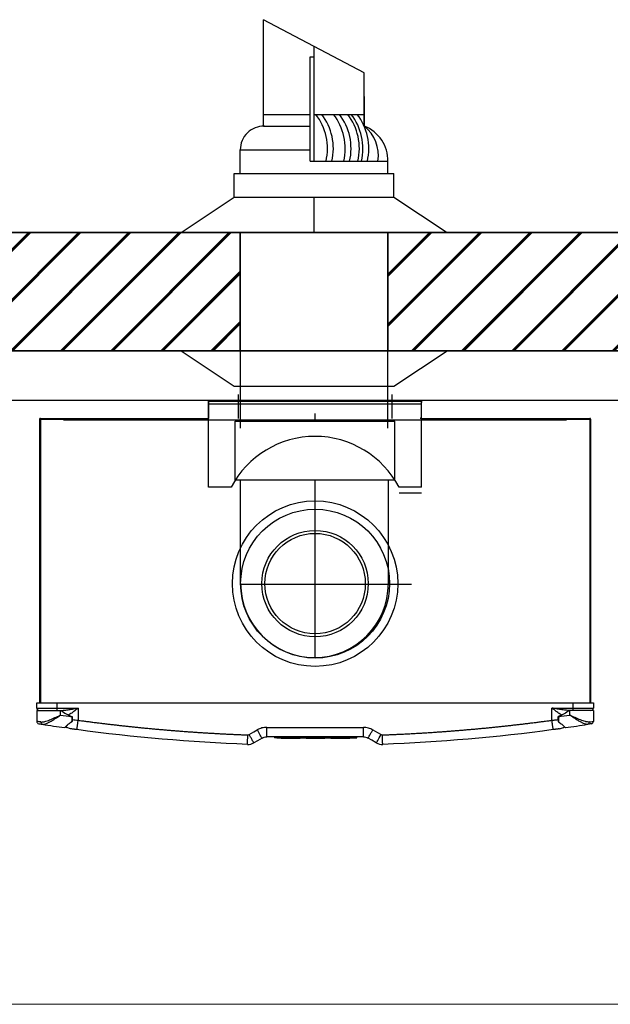
# Model space of a CAD drawing. Units: millimetres. Extents: x -697 to 10076, y -367 to 3416.
# Drawn here: x 6321 to 6821, y 1264 to 2097 of the extents above; entities that cross this region are included whole.
import ezdxf

# ---------------------------------------------------------------- set-up
doc = ezdxf.new("R2010")
doc.units = ezdxf.units.MM
doc.linetypes.add('CENTER', pattern=[50.8, 31.75, -6.35, 6.35, -6.35])
for name, color, linetype in [('Cold water', 162, 'Continuous'), ('Flues', 13, 'Continuous'), ('Frame', 80, 'Continuous'), ('HD200i', 36, 'Continuous'), ('HD250e', 3, 'Continuous')]:
    doc.layers.add(name, color=color, linetype=linetype)
doc.layers.add('Outline', color=7, linetype='Continuous', lineweight=35)

msp = doc.modelspace()

# ---------------------------------------------------------------- hatches: boundary and pattern name
at = {"layer": 'Outline'}
h = msp.add_hatch(dxfattribs=at)
h.set_pattern_fill('JIS_RC_30', color=256)
h.set_pattern_definition([(45, (1568.272, 6e-14), (-21.2132, 21.2132), []), (45, (1569.272, 6e-14), (-21.2132, 21.2132), []), (45, (1570.272, 6e-14), (-21.2132, 21.2132), [])])
h.paths.add_polyline_path([(7132.29, 1917.14), (7132.29, 1817.14), (7507.29, 1817.14), (7507.29, 1917.14)])
h.paths.add_polyline_path([(6632.29, 1917.14), (6632.29, 1817.14), (7007.29, 1817.14), (7007.29, 1917.14)])
h.paths.add_polyline_path([(6132.29, 1917.14), (6132.29, 1817.14), (6507.29, 1817.14), (6507.29, 1917.14)])
h.paths.add_polyline_path([(6007.29, 1817.14), (6007.29, 1917.14), (5656.39, 1917.14), (5656.39, 1817.14)])

# ---------------------------------------------------------------- linework, layer by layer
at = {"color": 7, "linetype": 'Continuous', "lineweight": 25}
for p, q in [((6480.54, 1775.14), (6480.54, 1774.28)), ((6480.54, 1775.14), (6660.71, 1775.14)), ((6660.71, 1773.81), (6480.54, 1774.28)), ((6480.54, 1774.28), (6480.54, 1773.33)), ((6660.71, 1775.14), (6660.71, 1774.28)), ((6660.71, 1774.28), (6660.71, 1773.33)), ((6480.54, 1760.12), (6480.54, 1773.33)), ((6660.71, 1760.12), (6660.71, 1773.33)), ((6337.41, 1759.12), (6337.41, 1519.4)), ((6337.41, 1759.12), (6338.21, 1759.12)), ((6338.21, 1759.92), (6350.22, 1759.92)), ((6338.21, 1759.12), (6356.22, 1759.12)), ((6350.22, 1759.92), (6353.22, 1759.92)), ((6353.22, 1759.92), (6355.49, 1759.92)), ((6355.49, 1759.92), (6356.79, 1759.92)), ((6356.22, 1759.12), (6480.63, 1759.12)), ((6356.79, 1759.92), (6480.54, 1759.92)), ((6480.54, 1760.12), (6480.54, 1759.92)), ((6480.54, 1759.92), (6480.63, 1759.92)), ((6480.54, 1759.12), (6480.54, 1759.92)), ((6570.63, 1759.12), (6570.63, 1764.13)), ((6659.71, 1760.12), (6659.91, 1760.12)), ((6660.58, 1760.24), (6659.78, 1760.24)), ((6660.63, 1759.92), (6660.71, 1759.92)), ((6660.63, 1759.12), (6785.03, 1759.12)), ((6660.71, 1760.12), (6660.71, 1759.92)), ((6660.71, 1760.12), (6784.46, 1759.92)), ((6660.71, 1759.92), (6660.71, 1759.12)), ((6784.46, 1759.12), (6784.46, 1759.92)), ((6784.46, 1759.92), (6785.76, 1759.92)), ((6785.03, 1759.12), (6803.04, 1759.12)), ((6785.76, 1759.92), (6785.76, 1759.12)), ((6785.76, 1759.92), (6788.03, 1759.92)), ((6788.03, 1759.12), (6788.03, 1759.92)), ((6788.03, 1759.92), (6791.03, 1759.92)), ((6791.03, 1759.12), (6791.03, 1759.92)), ((6791.03, 1759.92), (6803.04, 1759.92)), ((6803.04, 1759.12), (6803.85, 1759.12)), ((6803.85, 1759.12), (6803.85, 1519.4)), ((6335.1, 1519.4), (6352.12, 1519.4)), ((6335.1, 1514.89), (6335.1, 1519.4)), ((6352.12, 1519.4), (6352.12, 1514.89)), ((6352.12, 1519.4), (6789.13, 1519.4)), ((6789.13, 1514.89), (6789.13, 1519.4)), ((6789.13, 1519.4), (6806.15, 1519.4)), ((6806.15, 1519.4), (6806.15, 1514.89)), ((6335.1, 1514.89), (6352.12, 1514.89)), ((6335.1, 1512.89), (6335.1, 1503.61)), ((6335.1, 1512.89), (6355.12, 1512.89)), ((6352.12, 1514.89), (6370.14, 1514.89)), ((6352.12, 1514.89), (6352.12, 1512.89)), ((6355.12, 1508.98), (6355.12, 1512.89)), ((6355.12, 1512.89), (6355.43, 1512.89)), ((6364.65, 1507.85), (6364.65, 1507.62)), ((6364.65, 1507.62), (6364.99, 1507.62)), ((6370.14, 1514.89), (6370.14, 1504.58)), ((6771.11, 1514.89), (6789.13, 1514.89)), ((6771.11, 1504.58), (6771.11, 1514.89)), ((6776.6, 1507.62), (6776.26, 1507.62)), ((6776.6, 1507.85), (6776.6, 1507.62)), ((6786.13, 1512.89), (6785.83, 1512.89)), ((6806.15, 1512.89), (6786.13, 1512.89)), ((6786.13, 1508.98), (6786.13, 1512.89)), ((6789.13, 1514.89), (6806.15, 1514.89)), ((6789.13, 1512.89), (6789.13, 1514.89)), ((6806.15, 1512.89), (6806.15, 1503.61)), ((6359.58, 1499.07), (6360.47, 1498.43)), ((6780.78, 1498.43), (6781.67, 1499.07)), ((6363.75, 1497.38), (6360.47, 1498.43)), ((6529.73, 1498.58), (6611.52, 1498.58)), ((6777.5, 1497.38), (6780.78, 1498.43)), ((6611.52, 1490.57), (6529.73, 1490.57)), ((6536.19, 1490.47), (6536.19, 1489.87)), ((6538.2, 1489.87), (6536.19, 1489.87)), ((6538.2, 1489.67), (6536.39, 1489.67)), ((6536.74, 1490.42), (6536.74, 1490.47)), ((6603.86, 1489.87), (6538.2, 1489.87)), ((6538.2, 1489.67), (6603.86, 1489.67)), ((6538.92, 1490.42), (6538.92, 1490.47)), ((6539.26, 1490.47), (6539.26, 1490.42)), ((6539.61, 1490.42), (6539.61, 1490.47)), ((6542, 1490.37), (6542, 1490.47)), ((6542.33, 1490.37), (6542, 1490.37)), ((6542.05, 1489.47), (6542.05, 1489.77)), ((6542.05, 1489.47), (6543.75, 1489.47)), ((6542.33, 1490.37), (6542.33, 1490.47)), ((6543.97, 1490.37), (6542.33, 1490.37)), ((6543.75, 1489.77), (6543.75, 1489.47)), ((6543.75, 1489.47), (6556.26, 1489.47)), ((6543.97, 1490.37), (6543.97, 1490.47)), ((6544.32, 1490.37), (6543.97, 1490.37)), ((6544.32, 1490.37), (6544.32, 1490.47)), ((6544.32, 1490.37), (6544.32, 1490.47)), ((6544.32, 1490.37), (6544.32, 1490.37)), ((6545.23, 1490.37), (6545.23, 1490.47)), ((6546.26, 1490.37), (6546.26, 1490.47)), ((6547.32, 1490.37), (6547.32, 1490.47)), ((6547.4, 1490.42), (6547.4, 1490.47)), ((6548.19, 1490.37), (6548.19, 1490.47)), ((6548.55, 1490.37), (6548.19, 1490.37)), ((6548.55, 1490.37), (6548.55, 1490.47)), ((6548.84, 1490.37), (6548.84, 1490.47)), ((6549.86, 1490.37), (6548.84, 1490.37)), ((6549.86, 1490.37), (6549.86, 1490.47)), ((6550.21, 1490.37), (6549.86, 1490.37)), ((6550.21, 1490.37), (6550.21, 1490.47)), ((6551.22, 1490.37), (6550.21, 1490.37)), ((6551.22, 1490.37), (6551.22, 1490.47)), ((6551.25, 1490.42), (6551.25, 1490.47)), ((6551.26, 1490.37), (6551.26, 1490.47)), ((6551.65, 1490.37), (6551.26, 1490.37)), ((6551.65, 1490.37), (6551.65, 1490.47)), ((6551.99, 1490.37), (6551.65, 1490.37)), ((6551.99, 1490.37), (6551.99, 1490.47)), ((6553.09, 1490.37), (6551.99, 1490.37)), ((6553.09, 1490.37), (6553.09, 1490.47)), ((6553.44, 1490.37), (6553.09, 1490.37)), ((6553.44, 1490.37), (6553.44, 1490.47)), ((6553.79, 1490.37), (6553.44, 1490.37)), ((6553.79, 1490.37), (6553.79, 1490.47)), ((6553.84, 1490.37), (6553.84, 1490.47)), ((6554.91, 1490.37), (6553.84, 1490.37)), ((6554.91, 1490.37), (6554.91, 1490.47)), ((6555.25, 1490.37), (6554.91, 1490.37)), ((6555.25, 1490.37), (6555.25, 1490.47)), ((6556.28, 1490.37), (6555.25, 1490.37)), ((6556.26, 1489.47), (6556.26, 1489.77)), ((6556.26, 1489.47), (6557.96, 1489.47)), ((6556.28, 1490.37), (6556.28, 1490.47)), ((6556.58, 1490.47), (6556.58, 1490.42)), ((6556.94, 1490.42), (6556.94, 1490.47)), ((6557.96, 1489.47), (6557.96, 1489.77)), ((6557.97, 1490.37), (6557.97, 1490.47)), ((6559.03, 1490.37), (6559.03, 1490.47)), ((6559.91, 1490.37), (6559.91, 1490.47)), ((6560.25, 1490.37), (6559.91, 1490.37)), ((6560.25, 1490.37), (6560.25, 1490.47)), ((6561.88, 1490.37), (6560.25, 1490.37)), ((6561.88, 1490.37), (6561.88, 1490.47)), ((6562.23, 1490.37), (6561.88, 1490.37)), ((6562.23, 1490.37), (6562.23, 1490.47)), ((6562.23, 1490.37), (6562.23, 1490.47)), ((6562.23, 1490.37), (6562.23, 1490.37)), ((6562.38, 1490.42), (6562.38, 1490.47)), ((6562.38, 1490.42), (6562.38, 1490.47)), ((6562.67, 1490.47), (6562.67, 1490.42)), ((6562.7, 1490.42), (6562.7, 1490.47)), ((6562.77, 1490.37), (6562.77, 1490.47)), ((6563.11, 1490.37), (6562.77, 1490.37)), ((6563.07, 1489.47), (6563.07, 1489.77)), ((6563.07, 1489.47), (6564.77, 1489.47)), ((6563.11, 1490.37), (6563.11, 1490.47)), ((6564.74, 1490.37), (6563.11, 1490.37)), ((6564.74, 1490.37), (6564.74, 1490.47)), ((6565.1, 1490.37), (6564.74, 1490.37)), ((6564.77, 1489.47), (6564.77, 1489.77)), ((6564.77, 1489.47), (6577.28, 1489.47)), ((6565.1, 1490.37), (6565.1, 1490.47)), ((6565.1, 1490.37), (6565.1, 1490.47)), ((6565.1, 1490.37), (6565.1, 1490.37)), ((6565.7, 1490.37), (6565.7, 1490.47)), ((6566.05, 1490.37), (6565.7, 1490.37)), ((6566.05, 1490.37), (6566.05, 1490.47)), ((6568.33, 1490.37), (6568.33, 1490.47)), ((6568.75, 1490.37), (6568.33, 1490.37)), ((6568.75, 1490.37), (6568.75, 1490.47)), ((6569.59, 1490.37), (6568.75, 1490.37)), ((6569.59, 1490.37), (6569.59, 1490.47)), ((6570.14, 1490.37), (6570.14, 1490.47)), ((6570.49, 1490.37), (6570.14, 1490.37)), ((6570.49, 1490.37), (6570.49, 1490.47)), ((6571.04, 1490.37), (6571.04, 1490.47)), ((6571.36, 1490.37), (6571.36, 1490.47)), ((6572.29, 1490.37), (6572.29, 1490.47)), ((6573.13, 1490.37), (6573.13, 1490.47)), ((6573.47, 1490.37), (6573.47, 1490.47)), ((6574.46, 1490.42), (6574.46, 1490.47)), ((6574.91, 1490.42), (6574.91, 1490.47)), ((6575.12, 1490.47), (6575.12, 1490.41)), ((6575.37, 1490.42), (6575.37, 1490.47)), ((6575.41, 1490.37), (6575.41, 1490.47)), ((6576.48, 1490.37), (6576.48, 1490.47)), ((6577.28, 1489.77), (6577.28, 1489.47)), ((6577.28, 1489.47), (6578.98, 1489.47)), ((6578.98, 1489.47), (6578.98, 1489.77)), ((6579.28, 1490.37), (6579.28, 1490.47)), ((6581.08, 1490.37), (6579.28, 1490.37)), ((6581.08, 1490.37), (6581.08, 1490.47)), ((6581.47, 1490.37), (6581.47, 1490.47)), ((6581.87, 1490.37), (6581.87, 1490.47)), ((6582.53, 1490.37), (6582.53, 1490.47)), ((6583.5, 1490.37), (6583.5, 1490.47)), ((6583.87, 1490.37), (6583.87, 1490.47)), ((6584.09, 1489.47), (6584.09, 1489.77)), ((6584.09, 1489.47), (6585.79, 1489.47)), ((6584.37, 1490.37), (6584.37, 1490.47)), ((6584.71, 1490.37), (6584.37, 1490.37)), ((6584.71, 1490.37), (6584.71, 1490.47)), ((6586.34, 1490.37), (6584.71, 1490.37)), ((6585.79, 1489.47), (6585.79, 1489.77)), ((6585.79, 1489.47), (6598.3, 1489.47)), ((6586.34, 1490.37), (6586.34, 1490.47)), ((6586.69, 1490.37), (6586.34, 1490.37)), ((6586.69, 1490.37), (6586.69, 1490.47)), ((6586.69, 1490.37), (6586.69, 1490.47)), ((6586.69, 1490.37), (6586.69, 1490.37)), ((6587.11, 1490.37), (6587.11, 1490.47)), ((6588.91, 1490.37), (6587.11, 1490.37)), ((6588.91, 1490.37), (6588.91, 1490.47)), ((6589.45, 1490.37), (6589.45, 1490.47)), ((6589.81, 1490.37), (6589.45, 1490.37)), ((6589.81, 1490.37), (6589.81, 1490.47)), ((6590.08, 1490.37), (6590.08, 1490.47)), ((6590.5, 1490.37), (6590.08, 1490.37)), ((6590.5, 1490.37), (6590.5, 1490.47)), ((6591.34, 1490.37), (6590.5, 1490.37)), ((6591.34, 1490.37), (6591.34, 1490.47)), ((6591.89, 1490.37), (6591.89, 1490.47)), ((6592.24, 1490.37), (6591.89, 1490.37)), ((6592.24, 1490.37), (6592.24, 1490.47)), ((6592.66, 1490.37), (6592.66, 1490.47)), ((6594.46, 1490.37), (6592.66, 1490.37)), ((6594.46, 1490.37), (6594.46, 1490.47)), ((6594.86, 1490.47), (6594.86, 1490.36)), ((6594.86, 1490.37), (6594.86, 1490.47)), ((6595.17, 1490.37), (6595.17, 1490.47)), ((6596.08, 1490.37), (6596.08, 1490.47)), ((6596.43, 1490.37), (6596.08, 1490.37)), ((6596.43, 1490.37), (6596.43, 1490.47)), ((6596.79, 1490.37), (6596.43, 1490.37)), ((6596.79, 1490.37), (6596.79, 1490.47)), ((6596.81, 1490.42), (6596.81, 1490.47)), ((6597.08, 1490.37), (6597.08, 1490.47)), ((6597.47, 1490.37), (6597.08, 1490.37)), ((6597.47, 1490.37), (6597.47, 1490.47)), ((6598.38, 1490.37), (6597.47, 1490.37)), ((6598.3, 1489.47), (6598.3, 1489.77)), ((6598.3, 1489.47), (6600, 1489.47)), ((6598.38, 1490.37), (6598.38, 1490.47)), ((6599.24, 1490.37), (6598.38, 1490.37)), ((6599.24, 1490.37), (6599.24, 1490.47)), ((6599.61, 1490.37), (6599.24, 1490.37)), ((6599.61, 1490.37), (6599.61, 1490.47)), ((6599.78, 1490.37), (6599.78, 1490.47)), ((6601.58, 1490.37), (6599.78, 1490.37)), ((6600, 1489.77), (6600, 1489.47)), ((6601.58, 1490.37), (6601.58, 1490.47)), ((6603.81, 1490.42), (6603.81, 1490.47)), ((6605.86, 1489.87), (6603.86, 1489.87)), ((6603.86, 1489.67), (6605.66, 1489.67)), ((6604.3, 1490.42), (6604.3, 1490.47)), ((6605.86, 1489.87), (6605.86, 1490.47))]:
    msp.add_line(p, q, dxfattribs=at)
at = {"color": 8, "linetype": 'Continuous', "lineweight": 25}
for p, q in [((6338.21, 1759.12), (6338.21, 1519.4)), ((6783.43, 1758.32), (6357.83, 1758.32)), ((6803.04, 1759.12), (6803.04, 1519.4)), ((6538.2, 1490.42), (6538.2, 1489.87)), ((6603.86, 1490.47), (6603.86, 1489.87))]:
    msp.add_line(p, q, dxfattribs=at)
at = {"color": 7, "linetype": 'Continuous', "lineweight": 25, "flags": 128}
for points in [[(6514.78, 1492.42), (6518.67, 1494.67), (6521.72, 1496.43)], [(6619.53, 1496.43), (6623.42, 1494.18), (6626.47, 1492.42)], [(6622.47, 1485.49), (6622.55, 1485.62), (6622.77, 1486.01), (6623.14, 1486.65), (6623.64, 1487.52), (6624.25, 1488.57), (6624.94, 1489.77), (6625.69, 1491.07), (6626.47, 1492.42)], [(6525.73, 1489.5), (6521.84, 1487.25), (6518.78, 1485.49)], [(6622.47, 1485.49), (6618.58, 1487.73), (6615.52, 1489.5)]]:
    msp.add_lwpolyline(points, dxfattribs=at)
at = {"color": 7, "linetype": 'Continuous', "lineweight": 25}
for centre, radius, start, end in [((6338.21, 1759.12), 0.801, 90, 180), ((6803.04, 1759.12), 0.801, 0, 90), ((6337.11, 1514.89), 2, 180, 270), ((6570.33, 2984.77), 1491.4, 261.70353, 262.07341), ((6570.93, 2984.77), 1491.4, 277.92659, 278.29647), ((6804.15, 1514.89), 2, 270, 0), ((6337.11, 1503.61), 2, 180, 261.05184), ((6340.27, 1502.91), 1.8, 172.74792, 256.15949), ((6570.33, 2984.77), 1501.41, 261.16927, 261.90037), ((6570.93, 2984.77), 1501.41, 278.09963, 278.83073), ((6800.99, 1502.91), 1.8, 283.84051, 7.25208), ((6804.15, 1503.61), 2, 278.94816, 0), ((6358.83, 1498.64), 0.3, 311.63162, 0), ((6513.78, 1494.15), 2, 267.81638, 300), ((6627.47, 1494.15), 2, 240, 272.18362), ((6782.43, 1498.64), 0.3, 180, 228.40439), ((6513.78, 1494.15), 10.01, 267.81638, 300), ((6627.47, 1494.15), 10.01, 240, 272.18362)]:
    msp.add_arc(centre, radius, start, end, dxfattribs=at)
for points, knots in [([(6338.48, 1503.14), (6338.96, 1503.07), (6339.49, 1503.08), (6340.34, 1503.17), (6340.63, 1503.21), (6341.24, 1503.33), (6341.55, 1503.4), (6342.51, 1503.64), (6343.17, 1503.84), (6344.54, 1504.31), (6345.25, 1504.57), (6347.43, 1505.44), (6348.92, 1506.09), (6351.22, 1507.14), (6351.99, 1507.5), (6353.16, 1508.05), (6353.56, 1508.24), (6354.14, 1508.51), (6354.34, 1508.61), (6354.73, 1508.79), (6354.93, 1508.89), (6355.12, 1508.98)], [0, 0, 0, 0, 0.125, 0.125, 0.1875, 0.1875, 0.25, 0.25, 0.375, 0.375, 0.5, 0.5, 0.75, 0.75, 0.875, 0.875, 0.9375, 0.9375, 0.96875, 0.96875, 1, 1, 1, 1]), ([(6339.84, 1501.16), (6340.22, 1501.14), (6341.01, 1501.1), (6342.55, 1501.52), (6344.4, 1502.3), (6346.74, 1503.55), (6349.48, 1505.22), (6352.07, 1506.92), (6353.86, 1508.13), (6354.67, 1508.67), (6354.97, 1508.87), (6355.08, 1508.95), (6355.12, 1508.97), (6355.12, 1508.98)], [0, 0, 0, 0, 0.110223, 0.224323, 0.359278, 0.498791, 0.673338, 0.854257, 0.948179, 0.981432, 0.993342, 0.998714, 1, 1, 1, 1]), ([(6354.92, 1512.89), (6355.54, 1512.89), (6356.16, 1512.92), (6357.41, 1513.01), (6358.05, 1513.07), (6359.94, 1513.28), (6361.21, 1513.46), (6363.76, 1513.83), (6365.03, 1514.04), (6367.58, 1514.46), (6368.86, 1514.67), (6370.14, 1514.89)], [0, 0, 0, 0, 0.125, 0.125, 0.25, 0.25, 0.5, 0.5, 0.75, 0.75, 1, 1, 1, 1]), ([(6355.43, 1512.89), (6356.87, 1511.88), (6358.34, 1510.92), (6360.63, 1509.63), (6361.41, 1509.22), (6363, 1508.48), (6363.81, 1508.14), (6364.65, 1507.85)], [0, 0, 0, 0, 0.5, 0.5, 0.75, 0.75, 1, 1, 1, 1]), ([(6364.65, 1507.62), (6364.65, 1506.84), (6364.64, 1506.07), (6364.63, 1504.57), (6364.63, 1503.82), (6364.62, 1503.12)], [0, 0, 0, 0, 0.5, 0.5, 1, 1, 1, 1]), ([(6364.65, 1507.85), (6364.72, 1507.83), (6364.79, 1507.79), (6364.9, 1507.71), (6364.95, 1507.67), (6364.99, 1507.62)], [0, 0, 0, 0, 0.5, 0.5, 1, 1, 1, 1]), ([(6364.99, 1507.62), (6365.04, 1507.55), (6365.09, 1507.49), (6365.14, 1507.35), (6365.15, 1507.28), (6365.16, 1507.21)], [0, 0, 0, 0, 0.5, 0.5, 1, 1, 1, 1]), ([(6786.33, 1512.89), (6785.71, 1512.89), (6785.09, 1512.92), (6783.84, 1513.01), (6783.21, 1513.07), (6781.31, 1513.28), (6780.04, 1513.46), (6777.5, 1513.83), (6776.22, 1514.04), (6773.67, 1514.46), (6772.39, 1514.67), (6771.11, 1514.89)], [0, 0, 0, 0, 0.125, 0.125, 0.25, 0.25, 0.5, 0.5, 0.75, 0.75, 1, 1, 1, 1]), ([(6776.26, 1507.62), (6776.21, 1507.55), (6776.17, 1507.49), (6776.11, 1507.35), (6776.1, 1507.28), (6776.1, 1507.21)], [0, 0, 0, 0, 0.5, 0.5, 1, 1, 1, 1]), ([(6776.6, 1507.85), (6776.53, 1507.83), (6776.46, 1507.79), (6776.35, 1507.71), (6776.3, 1507.67), (6776.26, 1507.62)], [0, 0, 0, 0, 0.5, 0.5, 1, 1, 1, 1]), ([(6785.83, 1512.89), (6784.38, 1511.88), (6782.91, 1510.92), (6780.62, 1509.63), (6779.84, 1509.22), (6778.25, 1508.48), (6777.44, 1508.14), (6776.6, 1507.85)], [0, 0, 0, 0, 0.5, 0.5, 0.75, 0.75, 1, 1, 1, 1]), ([(6776.6, 1507.62), (6776.6, 1506.84), (6776.61, 1506.07), (6776.62, 1504.57), (6776.62, 1503.82), (6776.63, 1503.12)], [0, 0, 0, 0, 0.5, 0.5, 1, 1, 1, 1]), ([(6801.42, 1501.16), (6801.02, 1501.14), (6800.23, 1501.1), (6798.68, 1501.53), (6796.83, 1502.31), (6794.48, 1503.56), (6791.75, 1505.23), (6789.16, 1506.93), (6787.39, 1508.13), (6786.58, 1508.67), (6786.28, 1508.87), (6786.17, 1508.95), (6786.14, 1508.97), (6786.13, 1508.98)], [0, 0, 0, 0, 0.112097, 0.224316, 0.361465, 0.498783, 0.676428, 0.85425, 0.948177, 0.981431, 0.993342, 0.998714, 1, 1, 1, 1]), ([(6802.77, 1503.14), (6802.29, 1503.07), (6801.76, 1503.08), (6800.92, 1503.17), (6800.62, 1503.21), (6800.02, 1503.33), (6799.7, 1503.4), (6798.74, 1503.64), (6798.08, 1503.84), (6796.71, 1504.31), (6796, 1504.57), (6793.82, 1505.44), (6792.33, 1506.09), (6790.03, 1507.14), (6789.26, 1507.5), (6788.09, 1508.05), (6787.7, 1508.24), (6787.11, 1508.51), (6786.91, 1508.61), (6786.52, 1508.79), (6786.32, 1508.89), (6786.13, 1508.98)], [0, 0, 0, 0, 0.125, 0.125, 0.1875, 0.1875, 0.25, 0.25, 0.375, 0.375, 0.5, 0.5, 0.75, 0.75, 0.875, 0.875, 0.9375, 0.9375, 0.96875, 0.96875, 1, 1, 1, 1]), ([(6338.48, 1503.14), (6337.64, 1503.25), (6336.26, 1503.45), (6335.28, 1503.59), (6335.16, 1503.6), (6335.1, 1503.61)], [0, 0, 0, 0, 0.432577, 0.712237, 1, 1, 1, 1]), ([(6336.79, 1501.63), (6336.84, 1501.63), (6336.94, 1501.61), (6337.82, 1501.47), (6339.08, 1501.28), (6339.84, 1501.16)], [0, 0, 0, 0, 0.279554, 0.567275, 1, 1, 1, 1]), ([(6361.71, 1501.25), (6361.3, 1500.82), (6360.91, 1500.43), (6360.2, 1499.72), (6359.89, 1499.41), (6359.49, 1499.02), (6359.37, 1498.91), (6359.16, 1498.7), (6359.07, 1498.62), (6358.86, 1498.41), (6358.78, 1498.34), (6358.78, 1498.34)], [0, 0, 0, 0, 0.25, 0.25, 0.5, 0.5, 0.625, 0.625, 0.75, 0.75, 1, 1, 1, 1]), ([(6359.13, 1498.64), (6359.14, 1498.64), (6359.17, 1498.68), (6359.63, 1499.12), (6360.47, 1499.94), (6361.23, 1500.7), (6361.61, 1501.1), (6361.83, 1501.32)], [0, 0, 0, 0, 0.118829, 0.426341, 0.750002, 0.859188, 1, 1, 1, 1]), ([(6364.62, 1503.12), (6364.12, 1502.79), (6363.62, 1502.46), (6362.65, 1501.84), (6362.17, 1501.54), (6361.71, 1501.25)], [0, 0, 0, 0, 0.5, 0.5, 1, 1, 1, 1]), ([(6365.16, 1507.21), (6365.16, 1507.17), (6365.16, 1506.98), (6365.16, 1506.55), (6365.14, 1505.45), (6365.19, 1504.31), (6364.89, 1503.51), (6364.83, 1503.36)], [0, 0, 0, 0, 0.033177, 0.143969, 0.332381, 0.87631, 1, 1, 1, 1]), ([(6369.06, 1496.65), (6369.06, 1496.65), (6369.07, 1496.69), (6369.09, 1496.87), (6369.11, 1497.01), (6369.16, 1497.4), (6369.2, 1497.64), (6369.28, 1498.24), (6369.32, 1498.58), (6369.43, 1499.36), (6369.49, 1499.79), (6369.61, 1500.69), (6369.68, 1501.17), (6369.81, 1502.15), (6369.88, 1502.65), (6370.01, 1503.63), (6370.07, 1504.11), (6370.14, 1504.58)], [0, 0, 0, 0, 0.125, 0.125, 0.25, 0.25, 0.375, 0.375, 0.5, 0.5, 0.625, 0.625, 0.75, 0.75, 0.875, 0.875, 1, 1, 1, 1]), ([(6370.14, 1504.58), (6371.33, 1504.42), (6373.71, 1504.1), (6377.29, 1503.63), (6380.86, 1503.17), (6384.44, 1502.71), (6388.02, 1502.27), (6391.6, 1501.83), (6395.17, 1501.4), (6398.75, 1500.99), (6402.33, 1500.58), (6405.92, 1500.17), (6409.5, 1499.78), (6413.08, 1499.4), (6416.66, 1499.02), (6420.25, 1498.65), (6423.83, 1498.3), (6427.42, 1497.95), (6431.01, 1497.6), (6434.59, 1497.27), (6438.18, 1496.95), (6441.77, 1496.63), (6445.36, 1496.33), (6448.95, 1496.03), (6452.54, 1495.74), (6456.13, 1495.46), (6459.72, 1495.19), (6463.32, 1494.92), (6466.91, 1494.67), (6470.51, 1494.42), (6474.1, 1494.19), (6477.7, 1493.96), (6481.29, 1493.74), (6484.89, 1493.53), (6488.49, 1493.33), (6492.09, 1493.13), (6495.69, 1492.95), (6499.29, 1492.77), (6502.89, 1492.6), (6506.49, 1492.44), (6510.1, 1492.29), (6512.5, 1492.2), (6513.7, 1492.15)], [0, 0, 0, 0, 0.025018, 0.050033, 0.075046, 0.100056, 0.125064, 0.150069, 0.175073, 0.200075, 0.225074, 0.250073, 0.27507, 0.300065, 0.32506, 0.350053, 0.375045, 0.400037, 0.425028, 0.450019, 0.47501, 0.5, 0.52499, 0.549981, 0.574972, 0.599963, 0.624955, 0.649947, 0.67494, 0.699935, 0.72493, 0.749927, 0.774926, 0.799925, 0.824927, 0.849931, 0.874936, 0.899944, 0.924954, 0.949967, 0.974982, 1, 1, 1, 1]), ([(6627.55, 1492.15), (6628.75, 1492.2), (6631.15, 1492.29), (6634.76, 1492.44), (6638.36, 1492.6), (6641.96, 1492.77), (6645.56, 1492.95), (6649.16, 1493.13), (6652.76, 1493.33), (6656.36, 1493.53), (6659.96, 1493.74), (6663.55, 1493.96), (6667.15, 1494.19), (6670.75, 1494.42), (6674.34, 1494.67), (6677.93, 1494.92), (6681.53, 1495.19), (6685.12, 1495.46), (6688.71, 1495.74), (6692.3, 1496.03), (6695.89, 1496.33), (6699.48, 1496.63), (6703.07, 1496.95), (6706.66, 1497.27), (6710.25, 1497.6), (6713.83, 1497.95), (6717.42, 1498.3), (6721, 1498.65), (6724.59, 1499.02), (6728.17, 1499.4), (6731.75, 1499.78), (6735.34, 1500.17), (6738.92, 1500.58), (6742.5, 1500.99), (6746.08, 1501.4), (6749.66, 1501.83), (6753.23, 1502.27), (6756.81, 1502.71), (6760.39, 1503.17), (6763.97, 1503.63), (6767.54, 1504.1), (6769.92, 1504.42), (6771.11, 1504.58)], [0, 0, 0, 0, 0.025018, 0.050033, 0.075046, 0.100056, 0.125064, 0.150069, 0.175073, 0.200075, 0.225074, 0.250073, 0.27507, 0.300065, 0.32506, 0.350053, 0.375045, 0.400037, 0.425028, 0.450019, 0.47501, 0.5, 0.52499, 0.549981, 0.574972, 0.599963, 0.624955, 0.649947, 0.67494, 0.699935, 0.72493, 0.749927, 0.774926, 0.799925, 0.824927, 0.849931, 0.874936, 0.899944, 0.924954, 0.949967, 0.974982, 1, 1, 1, 1]), ([(6772.19, 1496.65), (6772.19, 1496.65), (6772.18, 1496.69), (6772.16, 1496.87), (6772.14, 1497.01), (6772.09, 1497.4), (6772.05, 1497.64), (6771.97, 1498.24), (6771.93, 1498.58), (6771.82, 1499.36), (6771.76, 1499.79), (6771.64, 1500.69), (6771.58, 1501.17), (6771.44, 1502.15), (6771.38, 1502.65), (6771.24, 1503.63), (6771.18, 1504.11), (6771.11, 1504.58)], [0, 0, 0, 0, 0.125, 0.125, 0.25, 0.25, 0.375, 0.375, 0.5, 0.5, 0.625, 0.625, 0.75, 0.75, 0.875, 0.875, 1, 1, 1, 1]), ([(6776.1, 1507.21), (6776.1, 1507.17), (6776.1, 1506.98), (6776.1, 1506.55), (6776.11, 1505.45), (6776.06, 1504.31), (6776.36, 1503.51), (6776.42, 1503.36)], [0, 0, 0, 0, 0.033177, 0.143969, 0.332381, 0.87631, 1, 1, 1, 1]), ([(6776.63, 1503.12), (6777.13, 1502.79), (6777.63, 1502.46), (6778.6, 1501.84), (6779.08, 1501.54), (6779.54, 1501.25)], [0, 0, 0, 0, 0.5, 0.5, 1, 1, 1, 1]), ([(6782.12, 1498.64), (6782.12, 1498.64), (6782.08, 1498.68), (6781.62, 1499.12), (6780.79, 1499.94), (6780.02, 1500.7), (6779.64, 1501.1), (6779.42, 1501.32)], [0, 0, 0, 0, 0.118829, 0.426341, 0.750002, 0.859188, 1, 1, 1, 1]), ([(6779.54, 1501.25), (6779.95, 1500.82), (6780.34, 1500.43), (6781.05, 1499.72), (6781.37, 1499.41), (6781.76, 1499.02), (6781.88, 1498.91), (6782.09, 1498.7), (6782.18, 1498.62), (6782.39, 1498.41), (6782.47, 1498.34), (6782.47, 1498.34)], [0, 0, 0, 0, 0.25, 0.25, 0.5, 0.5, 0.625, 0.625, 0.75, 0.75, 1, 1, 1, 1]), ([(6804.46, 1501.63), (6804.41, 1501.63), (6804.31, 1501.61), (6803.43, 1501.47), (6802.17, 1501.28), (6801.42, 1501.16)], [0, 0, 0, 0, 0.279554, 0.567275, 1, 1, 1, 1]), ([(6802.77, 1503.14), (6803.61, 1503.25), (6804.99, 1503.45), (6805.98, 1503.59), (6806.09, 1503.6), (6806.15, 1503.61)], [0, 0, 0, 0, 0.432577, 0.712237, 1, 1, 1, 1]), ([(6369.06, 1496.65), (6368.99, 1496.66), (6368.85, 1496.68), (6368.64, 1496.7), (6368.44, 1496.73), (6368.23, 1496.76), (6368.03, 1496.79), (6367.82, 1496.82), (6367.62, 1496.84), (6367.42, 1496.87), (6367.22, 1496.9), (6367.03, 1496.92), (6366.83, 1496.95), (6366.35, 1497.02), (6365.63, 1497.12), (6365.01, 1497.2), (6364.62, 1497.26), (6364.38, 1497.29), (6364.19, 1497.31), (6364.03, 1497.34), (6363.91, 1497.35), (6363.82, 1497.37), (6363.76, 1497.37), (6363.76, 1497.37), (6363.75, 1497.38)], [0, 0, 0, 0, 0.021646, 0.043195, 0.064697, 0.086206, 0.107776, 0.129458, 0.151304, 0.173364, 0.195687, 0.218321, 0.241311, 0.2647, 0.391997, 0.523175, 0.578008, 0.633545, 0.690143, 0.748141, 0.807851, 0.869561, 0.933533, 1, 1, 1, 1]), ([(6513.4, 1484.15), (6513.4, 1484.15), (6513.4, 1484.19), (6513.4, 1484.38), (6513.41, 1484.52), (6513.42, 1484.91), (6513.43, 1485.16), (6513.46, 1485.75), (6513.47, 1486.1), (6513.5, 1486.89), (6513.52, 1487.32), (6513.55, 1488.23), (6513.57, 1488.72), (6513.61, 1489.7), (6513.63, 1490.2), (6513.66, 1491.19), (6513.68, 1491.68), (6513.7, 1492.15)], [0, 0, 0, 0, 0.125, 0.125, 0.25, 0.25, 0.375, 0.375, 0.5, 0.5, 0.625, 0.625, 0.75, 0.75, 0.875, 0.875, 1, 1, 1, 1]), ([(6518.78, 1485.49), (6518.75, 1485.54), (6518.69, 1485.65), (6518.18, 1486.53), (6517.31, 1488.03), (6516.13, 1490.07), (6515.22, 1491.66), (6514.78, 1492.42)], [0, 0, 0, 0, 0.176814, 0.36715, 0.56355, 0.790275, 1, 1, 1, 1]), ([(6529.73, 1498.58), (6529.09, 1498.55), (6527.73, 1498.51), (6525.68, 1498.1), (6523.63, 1497.43), (6522.36, 1496.76), (6521.72, 1496.43)], [0, 0, 0, 0, 0.230093, 0.486729, 0.743364, 1, 1, 1, 1]), ([(6525.73, 1489.5), (6525.7, 1489.55), (6525.63, 1489.65), (6525.12, 1490.54), (6524.26, 1492.04), (6523.08, 1494.08), (6522.16, 1495.67), (6521.72, 1496.43)], [0, 0, 0, 0, 0.176813, 0.36715, 0.563551, 0.790275, 1, 1, 1, 1]), ([(6529.73, 1490.57), (6529.73, 1490.57), (6529.73, 1490.61), (6529.73, 1490.79), (6529.73, 1490.94), (6529.73, 1491.33), (6529.73, 1491.57), (6529.73, 1492.17), (6529.73, 1492.52), (6529.73, 1493.3), (6529.73, 1493.74), (6529.73, 1494.65), (6529.73, 1495.14), (6529.73, 1496.12), (6529.73, 1496.62), (6529.73, 1497.61), (6529.73, 1498.1), (6529.73, 1498.58)], [0, 0, 0, 0, 0.125, 0.125, 0.25, 0.25, 0.375, 0.375, 0.5, 0.5, 0.625, 0.625, 0.75, 0.75, 0.875, 0.875, 1, 1, 1, 1]), ([(6619.53, 1496.43), (6618.96, 1496.73), (6617.76, 1497.37), (6615.78, 1498.04), (6613.67, 1498.49), (6612.24, 1498.55), (6611.52, 1498.58)], [0, 0, 0, 0, 0.230093, 0.48673, 0.743364, 1, 1, 1, 1]), ([(6611.52, 1490.57), (6611.52, 1490.57), (6611.52, 1490.61), (6611.52, 1490.79), (6611.52, 1490.94), (6611.52, 1491.33), (6611.52, 1491.57), (6611.52, 1492.17), (6611.52, 1492.52), (6611.52, 1493.3), (6611.52, 1493.74), (6611.52, 1494.65), (6611.52, 1495.14), (6611.52, 1496.12), (6611.52, 1496.62), (6611.52, 1497.61), (6611.52, 1498.1), (6611.52, 1498.58)], [0, 0, 0, 0, 0.125, 0.125, 0.25, 0.25, 0.375, 0.375, 0.5, 0.5, 0.625, 0.625, 0.75, 0.75, 0.875, 0.875, 1, 1, 1, 1]), ([(6615.52, 1489.5), (6615.55, 1489.55), (6615.62, 1489.65), (6616.13, 1490.54), (6616.99, 1492.04), (6618.17, 1494.08), (6619.09, 1495.67), (6619.53, 1496.43)], [0, 0, 0, 0, 0.176813, 0.36715, 0.563551, 0.790275, 1, 1, 1, 1]), ([(6627.86, 1484.15), (6627.86, 1484.15), (6627.85, 1484.36), (6627.82, 1485.16), (6627.79, 1485.75), (6627.74, 1487.24), (6627.7, 1488.12), (6627.63, 1490.06), (6627.59, 1491.11), (6627.55, 1492.15)], [0, 0, 0, 0, 0.25, 0.25, 0.5, 0.5, 0.75, 0.75, 1, 1, 1, 1]), ([(6777.5, 1497.38), (6777.5, 1497.38), (6777.49, 1497.37), (6777.48, 1497.37), (6777.45, 1497.37), (6777.42, 1497.36), (6777.37, 1497.36), (6777.32, 1497.35), (6777.25, 1497.34), (6777.18, 1497.33), (6777.09, 1497.32), (6777, 1497.31), (6776.89, 1497.29), (6776.78, 1497.28), (6776.65, 1497.26), (6776.51, 1497.24), (6776.2, 1497.19), (6775.62, 1497.12), (6774.85, 1497.01), (6774.23, 1496.93), (6773.84, 1496.87), (6773.43, 1496.82), (6773.02, 1496.76), (6772.61, 1496.7), (6772.33, 1496.67), (6772.19, 1496.65)], [0, 0, 0, 0, 0.035868, 0.070981, 0.10537, 0.139071, 0.172121, 0.204558, 0.236424, 0.267762, 0.298618, 0.32904, 0.359078, 0.388785, 0.418212, 0.447417, 0.476455, 0.608114, 0.735121, 0.781577, 0.826594, 0.87054, 0.913811, 0.956824, 1, 1, 1, 1]), ([(6782.23, 1498.41), (6782.23, 1498.41), (6782.23, 1498.41), (6782.24, 1498.4), (6782.27, 1498.38), (6782.33, 1498.35), (6782.41, 1498.33), (6782.46, 1498.34), (6782.47, 1498.34)], [0, 0, 0, 0, 0.004152, 0.032032, 0.168033, 0.430444, 0.88062, 1, 1, 1, 1]), ([(6525.73, 1489.5), (6526.33, 1489.84), (6526.98, 1490.11), (6528.34, 1490.48), (6529.04, 1490.57), (6529.73, 1490.57)], [0, 0, 0, 0, 0.5, 0.5, 1, 1, 1, 1]), ([(6536.19, 1489.87), (6536.19, 1489.81), (6536.22, 1489.76), (6536.29, 1489.69), (6536.34, 1489.67), (6536.39, 1489.67)], [0, 0, 0, 0, 0.5, 0.5, 1, 1, 1, 1]), ([(6538.2, 1489.87), (6538.2, 1489.81), (6538.2, 1489.76), (6538.2, 1489.69), (6538.2, 1489.67), (6538.2, 1489.67)], [0, 0, 0, 0, 0.5, 0.5, 1, 1, 1, 1]), ([(6603.86, 1489.87), (6603.86, 1489.81), (6603.86, 1489.76), (6603.86, 1489.69), (6603.86, 1489.67), (6603.86, 1489.67)], [0, 0, 0, 0, 0.5, 0.5, 1, 1, 1, 1]), ([(6605.66, 1489.67), (6605.71, 1489.67), (6605.76, 1489.69), (6605.84, 1489.76), (6605.86, 1489.81), (6605.86, 1489.87)], [0, 0, 0, 0, 0.5, 0.5, 1, 1, 1, 1]), ([(6611.52, 1490.57), (6612.21, 1490.57), (6612.91, 1490.48), (6614.27, 1490.11), (6614.93, 1489.84), (6615.52, 1489.5)], [0, 0, 0, 0, 0.5, 0.5, 1, 1, 1, 1])]:
    msp.add_open_spline(points, degree=3, knots=knots, dxfattribs=at)
at = {"color": 8, "linetype": 'Continuous', "lineweight": 25}
for points, knots in [([(6370.14, 1514.89), (6370.13, 1514.89), (6369.79, 1514.62), (6368.59, 1513.67), (6366.54, 1512.06), (6364.26, 1510.43), (6362.76, 1509.4), (6362.13, 1509.09), (6362.05, 1509.05)], [0, 0, 0, 0, 0.00237, 0.126264, 0.442075, 0.75744, 0.971192, 1, 1, 1, 1]), ([(6779.2, 1509.05), (6779.12, 1509.09), (6778.49, 1509.4), (6776.99, 1510.43), (6774.71, 1512.06), (6772.66, 1513.67), (6771.46, 1514.62), (6771.12, 1514.89), (6771.11, 1514.89)], [0, 0, 0, 0, 0.028808, 0.24256, 0.557925, 0.873736, 0.99763, 1, 1, 1, 1]), ([(6365.09, 1505.18), (6365.94, 1505.05), (6367.57, 1504.79), (6369.3, 1504.65), (6370.14, 1504.58)], [0, 0, 0, 0, 0.515649, 1, 1, 1, 1]), ([(6771.11, 1504.58), (6771.51, 1504.61), (6772.35, 1504.67), (6773.64, 1504.81), (6774.93, 1504.98), (6775.77, 1505.12), (6776.16, 1505.18)], [0, 0, 0, 0, 0.230577, 0.483435, 0.758724, 1, 1, 1, 1])]:
    msp.add_open_spline(points, degree=3, knots=knots, dxfattribs=at)
at = {"color": 7, "linetype": 'Continuous', "lineweight": 25}
for points in [[(6364.62, 1503.12), (6364.71, 1503.18), (6364.78, 1503.27), (6364.83, 1503.36)], [(6776.63, 1503.12), (6776.54, 1503.18), (6776.47, 1503.27), (6776.42, 1503.36)], [(6513.4, 1484.15), (6465.12, 1485.99), (6416.94, 1490.16), (6369.06, 1496.65)], [(6772.19, 1496.65), (6724.32, 1490.16), (6676.13, 1485.99), (6627.86, 1484.15)], [(6570.14, 1490.37), (6569.79, 1490.37), (6569.61, 1490.37), (6569.59, 1490.37)], [(6591.89, 1490.37), (6591.54, 1490.37), (6591.36, 1490.37), (6591.34, 1490.37)]]:
    msp.add_open_spline(points, degree=3, dxfattribs=at)
at = {"layer": 'Cold water'}
msp.add_line((5827.07, 1264.66), (8653.47, 1264.34), dxfattribs=at)
at = {"layer": 'Flues'}
for p, q in [((6526.89, 2007.14), (6526.89, 2097.14)), ((6612.3, 2052.14), (6526.89, 2097.14)), ((6569.79, 1977.55), (6569.8, 2074.63)), ((6566.59, 2065.68), (6569.8, 2065.68)), ((6566.59, 1977.56), (6566.59, 2065.68)), ((6612.3, 2007.14), (6612.3, 2052.14)), ((6612.3, 2032.24), (6612.3, 2007.13)), ((6527.3, 2017.08), (6566.59, 2017.08)), ((6569.8, 2017.08), (6612.3, 2017.08)), ((6526.89, 2007.14), (6566.59, 2007.14)), ((6507.29, 1987.14), (6566.59, 1987.14)), ((6507.29, 1967.14), (6507.29, 1987.14)), ((6566.59, 1977.56), (6632.3, 1977.43)), ((6632.29, 1967.14), (6632.29, 1977.14)), ((6502.29, 1947.14), (6502.29, 1967.14)), ((6502.29, 1967.14), (6637.29, 1967.14)), ((6637.29, 1947.14), (6637.29, 1967.14)), ((6457.29, 1917.14), (6502.29, 1947.14)), ((6502.29, 1947.14), (6637.29, 1947.14)), ((6569.79, 1917.14), (6569.79, 1947.14)), ((6637.29, 1947.14), (6682.29, 1917.14)), ((6457.29, 1917.14), (6682.29, 1917.14)), ((6507.29, 1917.14), (6507.29, 1817.14)), ((6632.29, 1817.14), (6632.29, 1917.14)), ((6457.29, 1817.14), (6502.29, 1787.14)), ((6457.29, 1817.14), (6507.29, 1817.14)), ((6457.29, 1817.14), (6682.29, 1817.14)), ((6507.29, 1817.14), (6507.29, 1751.76)), ((6632.29, 1751.76), (6632.29, 1817.14)), ((6632.29, 1817.14), (6682.29, 1817.14)), ((6637.29, 1787.14), (6682.29, 1817.14)), ((6502.29, 1787.14), (6637.29, 1787.14)), ((6503.13, 1707.64), (6503.13, 1757.64)), ((6503.13, 1757.64), (6638.13, 1757.64)), ((6638.13, 1707.64), (6638.13, 1757.64)), ((6638.13, 1707.64), (6503.13, 1707.64)), ((6507.63, 1620.14), (6507.63, 1707.64)), ((6570.63, 1557.14), (6570.63, 1707.64)), ((6632.63, 1620.14), (6632.63, 1707.64)), ((6507.63, 1619.64), (6652.13, 1619.64))]:
    msp.add_line(p, q, dxfattribs=at)
for centre, radius, start, end in [((6533.5, 1988.12), 47.59, 347.02604, 37.48333), ((6538.5, 1988.12), 47.59, 347.02604, 37.48333), ((6548.5, 1988.12), 47.59, 347.02604, 37.48333), ((6553.5, 1988.12), 47.59, 347.02604, 37.48333), ((6560.5, 1988.12), 47.59, 347.02604, 37.48333), ((6563.5, 1988.12), 47.59, 347.02604, 37.48333), ((6568.5, 1988.12), 47.59, 347.02604, 37.48333), ((6527.3, 1987.14), 20, 88.82291, 180), ((6600.84, 1977.83), 31.46, 358.73032, 68.63865), ((6592.01, 1982.13), 32.2, 351.63302, 50.93707), ((6570.13, 1620.14), 62.5, 180, 0)]:
    msp.add_arc(centre, radius, start, end, dxfattribs=at)
at = {"layer": 'Frame'}
msp.add_line((8320.63, 1775.14), (5820.63, 1775.14), dxfattribs=at)
at = {"layer": 'HD200i'}
for p, q in [((6480.54, 1701.64), (6480.54, 1775.14)), ((6660.71, 1701.64), (6660.71, 1775.14)), ((6480.63, 1772.14), (6660.63, 1772.14)), ((6499.59, 1701.64), (6480.54, 1701.64)), ((6660.71, 1701.64), (6641.66, 1701.64)), ((6660.63, 1696.64), (6641.66, 1696.64))]:
    msp.add_line(p, q, dxfattribs=at)
at = {"layer": 'HD200i', "linetype": 'CENTER'}
for p, q in [((6505.63, 1775.15), (6505.63, 1759.96)), ((6505.63, 1775.15), (6505.63, 1759.96)), ((6635.63, 1775.15), (6635.63, 1759.96)), ((6635.63, 1775.15), (6635.63, 1759.96))]:
    msp.add_line(p, q, dxfattribs=at)
at = {"layer": 'HD200i'}
for radius in [70, 63, 45, 42.5]:
    msp.add_circle((6570.63, 1620.14), radius, dxfattribs=at)
msp.add_arc((6570.63, 1664.5), 80.16, 27.59903, 152.40097, dxfattribs=at)
at = {"layer": 'HD250e'}
for p, q in [((6660.63, 1775.14), (6480.63, 1775.14)), ((6480.63, 1760.14), (6480.63, 1775.14)), ((6660.63, 1775.14), (6480.63, 1775.14)), ((6660.63, 1775.14), (6480.63, 1775.14)), ((6660.63, 1775.14), (6480.63, 1775.14)), ((6660.63, 1760.14), (6660.63, 1775.14))]:
    msp.add_line(p, q, dxfattribs=at)
at = {"layer": 'HD250e', "linetype": 'CENTER'}
for p, q in [((6505.63, 1780.15), (6505.63, 1764.96)), ((6505.63, 1780.15), (6505.63, 1764.96)), ((6635.63, 1780.15), (6635.63, 1764.96)), ((6635.63, 1780.15), (6635.63, 1764.96))]:
    msp.add_line(p, q, dxfattribs=at)
at = {"layer": 'Outline'}
for p, q in [((7507.29, 1917.14), (5656.39, 1917.14)), ((6507.29, 1917.14), (6507.29, 1817.14)), ((6632.29, 1917.14), (6632.29, 1817.14)), ((6632.29, 1817.14), (6632.29, 1917.14)), ((7507.29, 1817.14), (5656.39, 1817.14))]:
    msp.add_line(p, q, dxfattribs=at)

doc.saveas('drawing.dxf')
